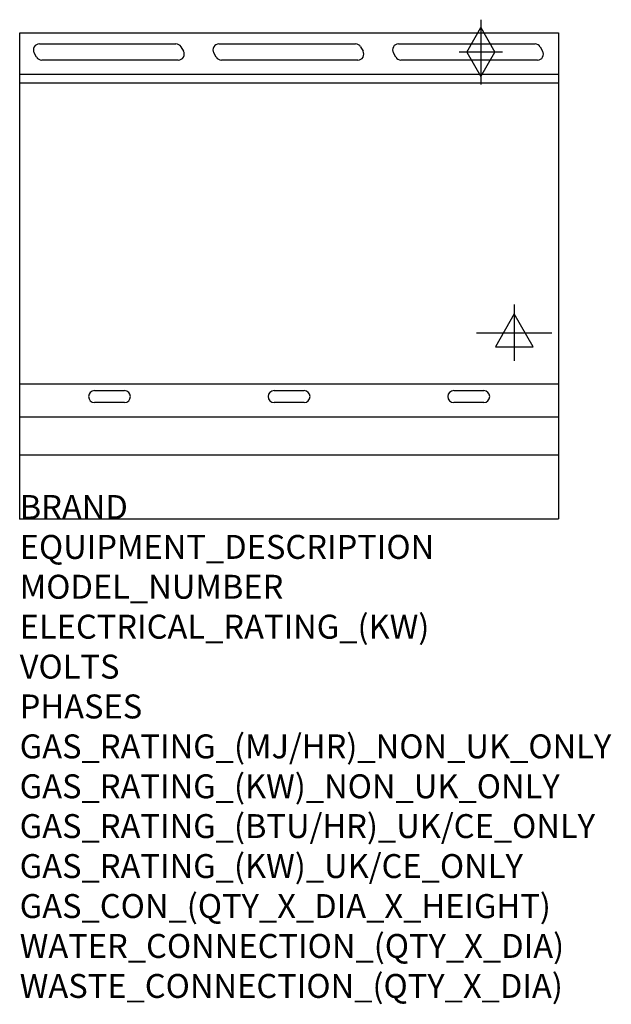
# Model space of a CAD drawing. Extents: x 0 to 988, y -811 to 834.
import ezdxf

# ---------------------------------------------------------------- set-up
doc = ezdxf.new("R2010")
doc.units = 0
doc.header["$LTSCALE"] = 2.5
doc.layers.get('0').update_dxf_attribs({"linetype": 'CONTINUOUS'})
for name, color, linetype in [('Moffat_2D_Electrical', 6, 'CONTINUOUS'), ('Moffat_2D_Hyd', 3, 'CONTINUOUS'), ('Moffat_Detail', 5, 'CONTINUOUS'), ('Moffat_Profile', 1, 'CONTINUOUS')]:
    doc.layers.add(name, color=color, linetype=linetype)
doc.layers.add('Moffat_Notes', color=2, linetype='CONTINUOUS', plot=False)
doc.styles.get("Standard").update_dxf_attribs({"font": 'txt.shx'})

# ---------------------------------------------------------------- blocks, each defined once
blk = doc.blocks.new('SS GAS CONNECTION')
at = {"layer": 'Moffat_2D_Hyd'}
for p, q in [((0, 54.1), (0, -54.1)), ((-23.4, 0), (0, 40.9)), ((0, 40.9), (23.4, 0)), ((36.3, 0), (-36.3, 0)), ((-23.4, 0), (0, -40.9)), ((0, -40.9), (23.4, 0))]:
    blk.add_line(p, q, dxfattribs=at)
blk = doc.blocks.new('SS ELECTRICAL CONNECTION')
at = {"layer": 'Moffat_2D_Electrical'}
for p, q in [((0, 47.2), (0, -47.2)), ((0, 31.5), (-31.5, -23.6)), ((31.5, -23.6), (0, 31.5)), ((-63, 0), (63, 0)), ((-31.5, -23.6), (31.5, -23.6))]:
    blk.add_line(p, q, dxfattribs=at)

msp = doc.modelspace()

# ---------------------------------------------------------------- linework, layer by layer
msp.add_point((0, 0))
at = {"layer": 'Moffat_Detail'}
for p, q in [((32.8, 793.8), (260.8, 793.8)), ((332.8, 793.8), (560.8, 793.8)), ((632.8, 793.8), (860.8, 793.8)), ((28.2, 771.8), (24.1, 778.8)), ((269.4, 788.8), (273.5, 781.8)), ((328.2, 771.8), (324.1, 778.8)), ((569.4, 788.8), (573.5, 781.8)), ((628.2, 771.8), (624.1, 778.8)), ((869.4, 788.8), (873.5, 781.8)), ((264.8, 766.8), (36.8, 766.8)), ((564.8, 766.8), (336.8, 766.8)), ((864.8, 766.8), (636.8, 766.8)), ((900, 728.5), (0, 728.5)), ((900, 225.2), (0, 225.2)), ((125, 214.5), (175, 214.5)), ((425, 214.5), (475, 214.5)), ((725, 214.5), (775, 214.5)), ((175, 194.5), (125, 194.5)), ((475, 194.5), (425, 194.5)), ((775, 194.5), (725, 194.5)), ((0, 170.8), (900, 170.8))]:
    msp.add_line(p, q, dxfattribs=at)
for centre, start, end in [((32.8, 783.8), 90, 210), ((260.8, 783.8), 30, 90), ((332.8, 783.8), 90, 210), ((560.8, 783.8), 30, 90), ((632.8, 783.8), 90, 210), ((860.8, 783.8), 30, 90), ((264.8, 776.8), 270, 30), ((564.8, 776.8), 270, 30), ((864.8, 776.8), 270, 30), ((36.8, 776.8), 210, 270), ((336.8, 776.8), 210, 270), ((636.8, 776.8), 210, 270), ((125, 204.5), 90, 270), ((175, 204.5), 270, 90), ((425, 204.5), 90, 270), ((475, 204.5), 270, 90), ((725, 204.5), 90, 270), ((775, 204.5), 270, 90)]:
    msp.add_arc(centre, 10, start, end, dxfattribs=at)
at = {"layer": 'Moffat_Profile'}
for p, q in [((0, 812.2), (900, 812.2)), ((0, 0), (0, 812.2)), ((900, 812.2), (900, 0)), ((900, 742.5), (0, 742.5)), ((0, 107), (900, 107)), ((0, 0), (900, 0))]:
    msp.add_line(p, q, dxfattribs=at)

# ---------------------------------------------------------------- block references
at = {"layer": 'Moffat_2D_Electrical'}
msp.add_blockref('SS ELECTRICAL CONNECTION', (826, 311.2), dxfattribs=at)
at = {"layer": 'Moffat_2D_Hyd'}
msp.add_blockref('SS GAS CONNECTION', (770.4, 780.2), dxfattribs=at)

# ---------------------------------------------------------------- texts
at = {"layer": 'Moffat_Notes', "flags": 3}
for tag, p, s in [('BRAND', (0, 0), 'BLUESEAL'), ('EQUIPMENT_DESCRIPTION', (0, -66.7), 'GAS HOB ELCECTRIC CONVECTION OVEN RANGE 900mm'), ('MODEL_NUMBER', (0, -133.3), 'GE56A'), ('ELECTRICAL_RATING_(KW)', (0, -200), '6.6'), ('VOLTS', (0, -266.7), '400-415'), ('PHASES', (0, -333.3), '3 P+N+E (9 A / ø)'), ('GAS_RATING_(MJ/HR)_NON_UK_ONLY', (0, -400), '63'), ('GAS_RATING_(KW)_NON_UK_ONLY', (0, -466.7), '17.5'), ('GAS_RATING_(BTU/HR)_UK/CE_ONLY', (0, -533.2), '18.4'), ('GAS_RATING_(KW)_UK/CE_ONLY', (0, -600), '62600'), ('GAS_CON_(QTY_X_DIA_X_HEIGHT)', (0, -666.8), '1 X R 3/4 MALE X 655mm'), ('WATER_CONNECTION_(QTY_X_DIA)', (0, -733.5), 'N/A'), ('WASTE_CONNECTION_(QTY_X_DIA)', (0, -800.3), 'N/A')]:
    msp.add_attdef(tag, p, s, height=40, dxfattribs=at)

doc.saveas('drawing.dxf')
